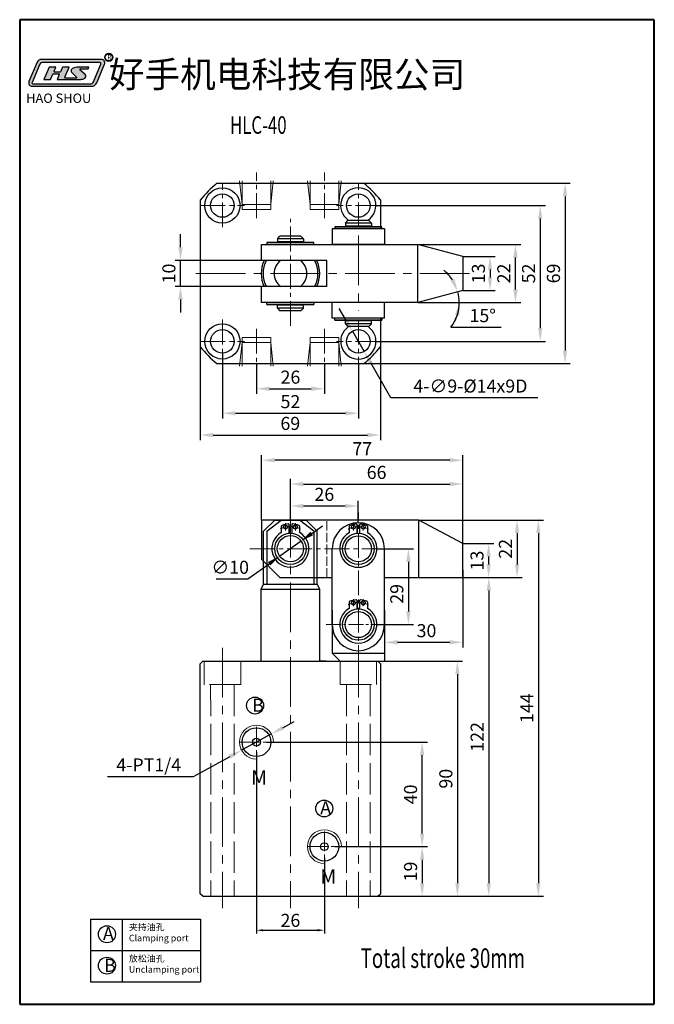
# Model space of a CAD drawing. Units: millimetres. Extents: x 724 to 966, y 343 to 720.
import ezdxf

# ---------------------------------------------------------------- set-up
doc = ezdxf.new("R2010")
doc.units = ezdxf.units.MM
for name, pattern in [('ACAD_ISO02W100', [15, 12, -3]), ('CENTER2', [28.575, 19.05, -3.175, 3.175, -3.175]), ('PHANTOM2', [31.75, 15.875, -3.175, 3.175, -3.175, 3.175, -3.175])]:
    doc.linetypes.add(name, pattern=pattern)
for name, color, linetype, lineweight in [('1L', 7, 'Continuous', 40), ('8L', 4, 'PHANTOM2', 13), ('中心线', 6, 'CENTER2', 13), ('文字线', 1, 'Continuous', 13), ('虚线', 5, 'ACAD_ISO02W100', 13)]:
    doc.layers.add(name, color=color, linetype=linetype, lineweight=lineweight)
doc.styles.add('ROMANS', font='ROMANS', dxfattribs={"width": 0.7})
doc.dimstyles.new('ISO-25', dxfattribs={"dimtxt": 2.5, "dimasz": 2.5, "dimexe": 1.25, "dimexo": 0, "dimtad": 1, "dimtoh": 1, "dimdsep": 46, "dimtxsty": 'Standard', "dimcen": 2.5, "dimclrd": 1, "dimclre": 1, "dimclrt": 3, "dimadec": 0, "dimazin": 0, "dimtfac": 1, "dimtmove": 0, "dimatfit": 3, "dimfxl": 1, "dimarcsym": 0})

# ---------------------------------------------------------------- blocks, each defined once
blk = doc.blocks.new('*D3')
at = {"color": 1, "lineweight": -2}
for p, q in [((860.29, 517.56), (874.37, 517.56)), ((872.37, 512.56), (872.37, 493.56)), ((860.29, 488.56), (874.37, 488.56))]:
    blk.add_line(p, q, dxfattribs=at)
at = {"color": 1}
for points in [[(871.54, 512.56), (873.2, 512.56), (872.37, 517.56)], [(871.54, 493.56), (873.2, 493.56), (872.37, 488.56)]]:
    blk.add_solid(points, dxfattribs=at)
at = {"layer": 'Defpoints', "color": 0}
for p in [(860.29, 517.56), (860.29, 488.56), (872.37, 488.56)]:
    blk.add_point(p, dxfattribs=at)
at = {"color": 3, "insert": (868.57, 500.3), "char_height": 5, "attachment_point": 5, "rotation": 90}
blk.add_mtext('29', dxfattribs=at)
blk = doc.blocks.new('*D4')
at = {"color": 1, "lineweight": -2}
for p, q in [((827.19, 530.67), (827.19, 535.95)), ((853.2, 527.56), (853.2, 535.95)), ((832.19, 533.95), (848.2, 533.95))]:
    blk.add_line(p, q, dxfattribs=at)
at = {"color": 1}
for points in [[(832.19, 534.78), (832.19, 533.12), (827.19, 533.95)], [(848.2, 534.78), (848.2, 533.12), (853.2, 533.95)]]:
    blk.add_solid(points, dxfattribs=at)
at = {"layer": 'Defpoints', "color": 0}
for p in [(853.2, 533.95), (827.19, 530.67), (853.2, 527.56)]:
    blk.add_point(p, dxfattribs=at)
at = {"color": 3, "insert": (840.19, 537.75), "char_height": 5, "attachment_point": 5}
blk.add_mtext('26', dxfattribs=at)
blk = doc.blocks.new('*D5')
at = {"color": 1, "lineweight": -2}
for p, q in [((816.2, 528.56), (816.2, 553.44)), ((888.2, 551.44), (821.2, 551.44)), ((893.2, 517.56), (893.2, 553.44))]:
    blk.add_line(p, q, dxfattribs=at)
at = {"color": 1}
for points in [[(821.2, 552.28), (821.2, 550.61), (816.2, 551.44)], [(888.2, 552.28), (888.2, 550.61), (893.2, 551.44)]]:
    blk.add_solid(points, dxfattribs=at)
at = {"layer": 'Defpoints', "color": 0}
for p in [(816.2, 551.44), (816.2, 528.56), (893.2, 517.56)]:
    blk.add_point(p, dxfattribs=at)
at = {"color": 3, "insert": (854.7, 555.24), "char_height": 5, "attachment_point": 5}
blk.add_mtext('77', dxfattribs=at)
blk = doc.blocks.new('*D6')
at = {"color": 1, "lineweight": -2}
for p, q in [((860.68, 474.56), (893.13, 474.56)), ((891.13, 469.56), (891.13, 389.56)), ((860.73, 384.56), (893.13, 384.56))]:
    blk.add_line(p, q, dxfattribs=at)
at = {"color": 1}
for points in [[(890.3, 469.56), (891.96, 469.56), (891.13, 474.56)], [(890.3, 389.56), (891.96, 389.56), (891.13, 384.56)]]:
    blk.add_solid(points, dxfattribs=at)
at = {"layer": 'Defpoints', "color": 0}
for p in [(860.68, 474.56), (860.73, 384.56), (891.13, 384.56)]:
    blk.add_point(p, dxfattribs=at)
at = {"color": 3, "insert": (887.33, 429.56), "char_height": 5, "attachment_point": 5, "rotation": 90}
blk.add_mtext('90', dxfattribs=at)
blk = doc.blocks.new('*D7')
at = {"color": 1, "lineweight": -2}
for p, q in [((876.41, 528.56), (924.09, 528.56)), ((922.09, 523.56), (922.09, 389.56)), ((860.73, 384.56), (924.09, 384.56))]:
    blk.add_line(p, q, dxfattribs=at)
at = {"color": 1}
for points in [[(921.26, 523.56), (922.92, 523.56), (922.09, 528.56)], [(921.26, 389.56), (922.92, 389.56), (922.09, 384.56)]]:
    blk.add_solid(points, dxfattribs=at)
at = {"layer": 'Defpoints', "color": 0}
for p in [(876.41, 528.56), (860.73, 384.56), (922.09, 384.56)]:
    blk.add_point(p, dxfattribs=at)
at = {"color": 3, "insert": (918.29, 456.56), "char_height": 5, "attachment_point": 5, "rotation": 90}
blk.add_mtext('144', dxfattribs=at)
blk = doc.blocks.new('*D8')
at = {"color": 1, "lineweight": -2}
for p, q in [((889.18, 506.56), (905.13, 506.56)), ((903.13, 501.56), (903.13, 389.56)), ((860.73, 384.56), (905.13, 384.56))]:
    blk.add_line(p, q, dxfattribs=at)
at = {"color": 1}
for points in [[(902.3, 501.56), (903.97, 501.56), (903.13, 506.56)], [(902.3, 389.56), (903.97, 389.56), (903.13, 384.56)]]:
    blk.add_solid(points, dxfattribs=at)
at = {"layer": 'Defpoints', "color": 0}
for p in [(889.18, 506.56), (860.73, 384.56), (903.13, 384.56)]:
    blk.add_point(p, dxfattribs=at)
at = {"color": 3, "insert": (899.33, 445.56), "char_height": 5, "attachment_point": 5, "rotation": 90}
blk.add_mtext('122', dxfattribs=at)
blk = doc.blocks.new('*D9')
at = {"color": 1, "lineweight": -2}
for p, q in [((876.03, 634.04), (915.34, 634.04)), ((913.34, 616.84), (913.34, 629.04)), ((876.03, 611.84), (915.34, 611.84))]:
    blk.add_line(p, q, dxfattribs=at)
at = {"color": 1}
for points in [[(912.51, 629.04), (914.17, 629.04), (913.34, 634.04)], [(912.51, 616.84), (914.17, 616.84), (913.34, 611.84)]]:
    blk.add_solid(points, dxfattribs=at)
at = {"layer": 'Defpoints', "color": 0}
for p in [(876.03, 634.04), (913.34, 634.04), (876.03, 611.84)]:
    blk.add_point(p, dxfattribs=at)
at = {"color": 3, "insert": (909.54, 622.94), "char_height": 5, "attachment_point": 5, "rotation": 90}
blk.add_mtext('22', dxfattribs=at)
blk = doc.blocks.new('*D10')
at = {"color": 1, "lineweight": -2}
for p, q in [((893.2, 629.44), (905.61, 629.44)), ((903.61, 624.44), (903.61, 621.44)), ((893.2, 616.44), (905.61, 616.44))]:
    blk.add_line(p, q, dxfattribs=at)
at = {"color": 1}
for points in [[(902.77, 624.44), (904.44, 624.44), (903.61, 629.44)], [(902.77, 621.44), (904.44, 621.44), (903.61, 616.44)]]:
    blk.add_solid(points, dxfattribs=at)
at = {"layer": 'Defpoints', "color": 0}
for p in [(893.2, 629.44), (893.2, 616.44), (903.61, 616.44)]:
    blk.add_point(p, dxfattribs=at)
at = {"color": 3, "insert": (899.81, 622.94), "char_height": 5, "attachment_point": 5, "rotation": 90}
blk.add_mtext('13', dxfattribs=at)
blk = doc.blocks.new('*D11')
at = {"color": 1, "lineweight": -2}
for p, q in [((893.2, 519.56), (905.08, 519.56)), ((903.08, 514.56), (903.08, 511.56)), ((893.2, 506.56), (905.08, 506.56))]:
    blk.add_line(p, q, dxfattribs=at)
at = {"color": 1}
for points in [[(902.24, 514.56), (903.91, 514.56), (903.08, 519.56)], [(902.24, 511.56), (903.91, 511.56), (903.08, 506.56)]]:
    blk.add_solid(points, dxfattribs=at)
at = {"layer": 'Defpoints', "color": 0}
for p in [(893.2, 519.56), (893.2, 506.56), (903.08, 506.56)]:
    blk.add_point(p, dxfattribs=at)
at = {"color": 3, "insert": (899.28, 513.06), "char_height": 5, "attachment_point": 5, "rotation": 90}
blk.add_mtext('13', dxfattribs=at)
blk = doc.blocks.new('*D12')
at = {"color": 1, "lineweight": -2}
for p, q in [((876.41, 528.56), (915.95, 528.56)), ((913.95, 523.56), (913.95, 511.56)), ((893.2, 506.56), (915.95, 506.56))]:
    blk.add_line(p, q, dxfattribs=at)
at = {"color": 1}
for points in [[(913.12, 523.56), (914.78, 523.56), (913.95, 528.56)], [(913.12, 511.56), (914.78, 511.56), (913.95, 506.56)]]:
    blk.add_solid(points, dxfattribs=at)
at = {"layer": 'Defpoints', "color": 0}
for p in [(876.41, 528.56), (893.2, 506.56), (913.95, 506.56)]:
    blk.add_point(p, dxfattribs=at)
at = {"color": 3, "insert": (910.15, 517.56), "char_height": 5, "attachment_point": 5, "rotation": 90}
blk.add_mtext('22', dxfattribs=at)
blk = doc.blocks.new('*D13')
at = {"color": 1, "lineweight": -2}
for p, q in [((893.2, 509.56), (893.2, 479.77)), ((863.2, 488.56), (863.2, 479.77)), ((868.2, 481.77), (888.2, 481.77))]:
    blk.add_line(p, q, dxfattribs=at)
at = {"color": 1}
for points in [[(868.2, 482.6), (868.2, 480.93), (863.2, 481.77)], [(888.2, 482.6), (888.2, 480.93), (893.2, 481.77)]]:
    blk.add_solid(points, dxfattribs=at)
at = {"layer": 'Defpoints', "color": 0}
for p in [(893.2, 509.56), (863.2, 488.56), (893.2, 481.77)]:
    blk.add_point(p, dxfattribs=at)
at = {"color": 3, "insert": (879.28, 485.57), "char_height": 5, "attachment_point": 5}
blk.add_mtext('30', dxfattribs=at)
blk = doc.blocks.new('*D14')
at = {"color": 1, "lineweight": -2}
for p, q in [((827.19, 528.56), (827.19, 544.34)), ((893.2, 517.56), (893.2, 544.34)), ((832.19, 542.34), (888.2, 542.34))]:
    blk.add_line(p, q, dxfattribs=at)
at = {"color": 1}
for points in [[(832.19, 543.17), (832.19, 541.51), (827.19, 542.34)], [(888.2, 543.17), (888.2, 541.51), (893.2, 542.34)]]:
    blk.add_solid(points, dxfattribs=at)
at = {"layer": 'Defpoints', "color": 0}
for p in [(893.2, 542.34), (827.19, 528.56), (893.2, 517.56)]:
    blk.add_point(p, dxfattribs=at)
at = {"color": 3, "insert": (860.19, 546.14), "char_height": 5, "attachment_point": 5}
blk.add_mtext('66', dxfattribs=at)
blk = doc.blocks.new('*D15')
at = {"color": 1, "lineweight": -2}
for p, q in [((860.17, 648.94), (924.81, 648.94)), ((922.81, 643.94), (922.81, 601.94)), ((860.19, 596.94), (924.81, 596.94))]:
    blk.add_line(p, q, dxfattribs=at)
at = {"color": 1}
for points in [[(921.98, 643.94), (923.64, 643.94), (922.81, 648.94)], [(921.98, 601.94), (923.64, 601.94), (922.81, 596.94)]]:
    blk.add_solid(points, dxfattribs=at)
at = {"layer": 'Defpoints', "color": 0}
for p in [(860.17, 648.94), (860.19, 596.94), (922.81, 596.94)]:
    blk.add_point(p, dxfattribs=at)
at = {"color": 3, "insert": (919.01, 622.94), "char_height": 5, "attachment_point": 5, "rotation": 90}
blk.add_mtext('52', dxfattribs=at)
blk = doc.blocks.new('*D16')
at = {"color": 1, "lineweight": -2}
for p, q in [((855.31, 657.44), (934.33, 657.44)), ((932.33, 652.44), (932.33, 593.44)), ((855.31, 588.44), (934.33, 588.44))]:
    blk.add_line(p, q, dxfattribs=at)
at = {"color": 1}
for points in [[(931.49, 652.44), (933.16, 652.44), (932.33, 657.44)], [(931.49, 593.44), (933.16, 593.44), (932.33, 588.44)]]:
    blk.add_solid(points, dxfattribs=at)
at = {"layer": 'Defpoints', "color": 0}
for p in [(855.31, 657.44), (855.31, 588.44), (932.33, 588.44)]:
    blk.add_point(p, dxfattribs=at)
at = {"color": 3, "insert": (928.53, 622.94), "char_height": 5, "attachment_point": 5, "rotation": 90}
blk.add_mtext('69', dxfattribs=at)
blk = doc.blocks.new('*D17')
at = {"color": 1, "lineweight": -2}
for p, q in [((801.17, 592.44), (801.17, 567.44)), ((853.25, 588.61), (853.25, 567.44)), ((806.17, 569.44), (848.25, 569.44))]:
    blk.add_line(p, q, dxfattribs=at)
at = {"color": 1}
for points in [[(806.17, 570.27), (806.17, 568.61), (801.17, 569.44)], [(848.25, 570.27), (848.25, 568.61), (853.25, 569.44)]]:
    blk.add_solid(points, dxfattribs=at)
at = {"layer": 'Defpoints', "color": 0}
for p in [(801.17, 592.44), (853.25, 588.61), (853.25, 569.44)]:
    blk.add_point(p, dxfattribs=at)
at = {"color": 3, "insert": (827.21, 573.24), "char_height": 5, "attachment_point": 5}
blk.add_mtext('52', dxfattribs=at)
blk = doc.blocks.new('*D18')
at = {"color": 1, "lineweight": -2}
for p, q in [((792.67, 594.87), (792.67, 559.09)), ((861.67, 594.8), (861.67, 559.09)), ((797.67, 561.09), (856.67, 561.09))]:
    blk.add_line(p, q, dxfattribs=at)
at = {"color": 1}
for points in [[(797.67, 561.93), (797.67, 560.26), (792.67, 561.09)], [(856.67, 561.93), (856.67, 560.26), (861.67, 561.09)]]:
    blk.add_solid(points, dxfattribs=at)
at = {"layer": 'Defpoints', "color": 0}
for p in [(792.67, 594.87), (861.67, 594.8), (861.67, 561.09)]:
    blk.add_point(p, dxfattribs=at)
at = {"color": 3, "insert": (827.17, 564.89), "char_height": 5, "attachment_point": 5}
blk.add_mtext('69', dxfattribs=at)
blk = doc.blocks.new('*D19')
at = {"color": 1, "lineweight": -2}
for p, q in [((844.2, 403.56), (879.63, 403.56)), ((877.63, 398.56), (877.63, 389.56)), ((860.73, 384.56), (879.63, 384.56))]:
    blk.add_line(p, q, dxfattribs=at)
at = {"color": 1}
for points in [[(876.8, 398.56), (878.47, 398.56), (877.63, 403.56)], [(876.8, 389.56), (878.47, 389.56), (877.63, 384.56)]]:
    blk.add_solid(points, dxfattribs=at)
at = {"layer": 'Defpoints', "color": 0}
for p in [(844.2, 403.56), (860.73, 384.56), (877.63, 384.56)]:
    blk.add_point(p, dxfattribs=at)
at = {"color": 3, "insert": (873.83, 394.06), "char_height": 5, "attachment_point": 5, "rotation": 90}
blk.add_mtext('19', dxfattribs=at)
blk = doc.blocks.new('*D20')
at = {"color": 1, "lineweight": -2}
for p, q in [((818.2, 443.56), (879.63, 443.56)), ((877.63, 408.56), (877.63, 438.56)), ((844.2, 403.56), (879.63, 403.56))]:
    blk.add_line(p, q, dxfattribs=at)
at = {"color": 1}
for points in [[(876.8, 438.56), (878.47, 438.56), (877.63, 443.56)], [(876.8, 408.56), (878.47, 408.56), (877.63, 403.56)]]:
    blk.add_solid(points, dxfattribs=at)
at = {"layer": 'Defpoints', "color": 0}
for p in [(818.2, 443.56), (877.63, 443.56), (844.2, 403.56)]:
    blk.add_point(p, dxfattribs=at)
at = {"color": 3, "insert": (873.83, 423.56), "char_height": 5, "attachment_point": 5, "rotation": 90}
blk.add_mtext('40', dxfattribs=at)
blk = doc.blocks.new('*D22')
at = {"color": 1, "lineweight": -2}
for p, q in [((785.14, 632.94), (785.14, 637.94)), ((816.2, 627.94), (783.14, 627.94)), ((785.14, 617.94), (785.14, 627.94)), ((816.2, 617.94), (783.14, 617.94)), ((785.14, 612.94), (785.14, 607.94))]:
    blk.add_line(p, q, dxfattribs=at)
at = {"color": 1}
for points in [[(784.3, 632.94), (785.97, 632.94), (785.14, 627.94)], [(784.3, 612.94), (785.97, 612.94), (785.14, 617.94)]]:
    blk.add_solid(points, dxfattribs=at)
at = {"layer": 'Defpoints', "color": 0}
for p in [(785.14, 627.94), (816.2, 627.94), (816.2, 617.94)]:
    blk.add_point(p, dxfattribs=at)
at = {"color": 3, "insert": (781.34, 622.94), "char_height": 5, "attachment_point": 5, "rotation": 90}
blk.add_mtext('10', dxfattribs=at)
blk = doc.blocks.new('hr')
for p, q in [((13132.33, -8128.39), (13132.33, -8131.58)), ((13132.33, -8131.58), (13132.33, -8128.49)), ((13133.33, -8128.39), (13133.33, -8131.58)), ((13129.33, -8128.93), (13129.33, -8131.39)), ((13136.33, -8128.93), (13136.33, -8131.39))]:
    blk.add_line(p, q)
for centre, radius in [((13130.93, -8129.27), 0.75), ((13134.73, -8129.27), 0.75), ((13132.83, -8137.56), 5)]:
    blk.add_circle(centre, radius)
for centre, radius, start, end in [((13132.83, -8137.56), 9.5, 94.9885, 110.3544), ((13132.03, -8128.39), 0.3, 0, 94.9885), ((13133.63, -8128.39), 0.3, 85.0115, 180), ((13132.83, -8137.56), 9.5, 69.6456, 85.0115), ((13132.83, -8137.56), 7.09, 119.581, 60.419), ((13129.63, -8128.93), 0.3, 110.3544, 180), ((13136.03, -8128.93), 0.3, 0, 69.6456)]:
    blk.add_arc(centre, radius, start, end)
at = {"layer": '中心线'}
for p, q in [((13130.93, -8127.79), (13130.93, -8130.58)), ((13134.73, -8127.79), (13134.73, -8130.58))]:
    blk.add_line(p, q, dxfattribs=at)
for start, end in [(92.0463, 117.0781), (62.9219, 87.9537)]:
    blk.add_arc((13132.83, -8137.56), 8.5, start, end, dxfattribs=at)
blk = doc.blocks.new('*D23')
at = {"color": 1, "lineweight": -2}
for p, q in [((814.21, 588.44), (814.21, 576.81)), ((840.21, 588.44), (840.21, 576.81)), ((819.21, 578.81), (835.21, 578.81))]:
    blk.add_line(p, q, dxfattribs=at)
at = {"color": 1}
for points in [[(819.21, 579.65), (819.21, 577.98), (814.21, 578.81)], [(835.21, 579.65), (835.21, 577.98), (840.21, 578.81)]]:
    blk.add_solid(points, dxfattribs=at)
at = {"layer": 'Defpoints', "color": 0}
for p in [(814.21, 588.44), (840.21, 588.44), (840.21, 578.81)]:
    blk.add_point(p, dxfattribs=at)
at = {"color": 3, "insert": (827.21, 582.61), "char_height": 5, "attachment_point": 5}
blk.add_mtext('26', dxfattribs=at)
blk = doc.blocks.new('*D24')
at = {"color": 1, "lineweight": -2}
for p, q in [((848.41, 605.16), (845.91, 609.49)), ((850.92, 600.84), (855.42, 593.04)), ((865.63, 575.4), (857.93, 588.72)), ((921.93, 575.4), (865.63, 575.4))]:
    blk.add_line(p, q, dxfattribs=at)
at = {"color": 1}
for points in [[(849.14, 605.58), (847.69, 604.75), (850.92, 600.84)], [(858.65, 589.13), (857.2, 588.3), (855.42, 593.04)]]:
    blk.add_solid(points, dxfattribs=at)
at = {"layer": 'Defpoints', "color": 0}
for p in [(850.92, 600.84), (855.42, 593.04)]:
    blk.add_point(p, dxfattribs=at)
at = {"color": 3, "insert": (896.1, 579.2), "char_height": 5, "attachment_point": 5}
blk.add_mtext('4-∅9-%%C14x9D', dxfattribs=at)
blk = doc.blocks.new('*D25')
at = {"color": 1, "lineweight": -2}
for p, q in [((835.36, 523.39), (839.44, 526.29)), ((831.28, 520.5), (823.12, 514.72)), ((810.89, 506.04), (819.05, 511.82)), ((798.76, 506.04), (810.89, 506.04))]:
    blk.add_line(p, q, dxfattribs=at)
at = {"color": 1}
for points in [[(834.88, 524.07), (835.84, 522.72), (831.28, 520.5)], [(818.56, 512.5), (819.53, 511.14), (823.12, 514.72)]]:
    blk.add_solid(points, dxfattribs=at)
at = {"layer": 'Defpoints', "color": 0}
for p in [(831.28, 520.5), (823.12, 514.72)]:
    blk.add_point(p, dxfattribs=at)
at = {"color": 3, "insert": (804.17, 509.84), "char_height": 5, "attachment_point": 5}
blk.add_mtext('∅10', dxfattribs=at)
blk = doc.blocks.new('*D26')
at = {"color": 1, "lineweight": -2}
for p, q in [((876.03, 611.84), (893.82, 611.84)), ((888.66, 602.35), (907.92, 602.35))]:
    blk.add_line(p, q, dxfattribs=at)
for start, end in [(33.2221, 51.4442), (0, 15), (323.0735, 0), (323.5558, 341.7779)]:
    blk.add_arc((876.03, 611.84), 15.79, start, end, dxfattribs=at)
at = {"color": 1}
for points in [[(890, 620.83), (888.48, 620.15), (891.28, 615.93)], [(890.21, 607.04), (891.85, 606.77), (891.82, 611.84)]]:
    blk.add_solid(points, dxfattribs=at)
at = {"layer": 'Defpoints', "color": 0}
for p in [(891.58, 614.58), (893.2, 616.44), (816.2, 611.84), (876.03, 611.84), (876.03, 611.84)]:
    blk.add_point(p, dxfattribs=at)
at = {"color": 3, "insert": (900.79, 606.15), "char_height": 5, "attachment_point": 5}
blk.add_mtext('15°', dxfattribs=at)
blk = doc.blocks.new('*D27')
at = {"color": 1, "lineweight": -2}
for p, q in [((824.29, 449.08), (828.68, 451.48)), ((819.91, 446.68), (808.5, 440.44)), ((790.11, 430.38), (804.11, 438.04)), ((757.15, 430.38), (790.11, 430.38))]:
    blk.add_line(p, q, dxfattribs=at)
at = {"color": 1}
for points in [[(823.89, 449.81), (824.69, 448.35), (819.91, 446.68)], [(803.71, 438.77), (804.51, 437.31), (808.5, 440.44)]]:
    blk.add_solid(points, dxfattribs=at)
at = {"layer": 'Defpoints', "color": 0}
for p in [(819.91, 446.68), (808.5, 440.44)]:
    blk.add_point(p, dxfattribs=at)
at = {"color": 3, "insert": (772.98, 434.18), "char_height": 5, "attachment_point": 5}
blk.add_mtext('4-PT1/4', dxfattribs=at)
blk = doc.blocks.new('好手logo1')
h = blk.add_hatch(color=1)
h.paths.add_polyline_path([(13.4, 7.8, 1), (14.8, 7.8, 1)])
h.paths.add_polyline_path([(14.7, 7.8, -1), (13.5, 7.8, -1)], flags=16)
h = blk.add_hatch(color=1)
h.paths.add_polyline_path([(11.12, 2.84, 0.300672), (12.04, 3.45), (13.38, 6.6, 0.537666), (12.83, 7.44), (2.6, 7.44, 0.300672), (1.86, 6.95), (0.47, 3.68, 0.537666), (1.02, 2.84)])
h.paths.add_polyline_path([(1.18, 3.24, -0.537666), (1, 3.52), (2.33, 6.65, -0.300672), (2.7, 6.9), (12.57, 6.9, -0.537666), (12.75, 6.62), (11.47, 3.61, -0.300672), (10.92, 3.24)], flags=16)
h.paths.add_polyline_path([(9.3, 4.03), (5.28, 4.03), (5.65, 4.86, 0.540881), (5.55, 5), (4.63, 5, 0.297959), (4.54, 4.94), (4.14, 4.03), (3, 4.03), (3.91, 6.1), (5.05, 6.1), (4.75, 5.42, 0.540881), (4.84, 5.28), (5.76, 5.28, 0.297959), (5.85, 5.34), (6.19, 6.1), (7.33, 6.1), (6.58, 4.39, 0.540881), (6.67, 4.25), (8.54, 4.25, 0.684537), (8.6, 4.43), (7.78, 5.19, -0.466541), (7.8, 5.8, -0.165228), (8.65, 6.09), (10.72, 6.09), (10.55, 5.82), (9.25, 5.82, 0.684537), (9.18, 5.65), (10.05, 4.85, -0.512887), (9.98, 4.21, -0.127046)], flags=0)
at = {"color": 1}
for p, q in [((3.91, 6.1), (3, 4.03)), ((5.05, 6.1), (3.91, 6.1)), ((4.75, 5.42), (5.05, 6.1)), ((5.76, 5.28), (4.84, 5.28)), ((6.19, 6.1), (5.85, 5.34)), ((7.33, 6.1), (6.19, 6.1)), ((6.58, 4.39), (7.33, 6.1)), ((7.78, 5.19), (8.6, 4.43)), ((10.72, 6.09), (8.65, 6.09)), ((10.05, 4.85), (9.18, 5.65)), ((9.25, 5.82), (10.55, 5.82)), ((10.55, 5.82), (10.72, 6.09)), ((3, 4.03), (4.14, 4.03)), ((4.14, 4.03), (4.54, 4.94)), ((4.63, 5), (5.55, 5)), ((5.65, 4.86), (5.28, 4.03)), ((5.28, 4.03), (9.3, 4.03)), ((8.54, 4.25), (6.67, 4.25))]:
    blk.add_line(p, q, dxfattribs=at)
for points in [[(1.02, 2.84), (11.12, 2.84, 0.300672), (12.04, 3.45), (13.38, 6.6, 0.537666), (12.83, 7.44), (2.6, 7.44, 0.300672), (1.86, 6.95), (0.47, 3.68, 0.537666)], [(10.92, 3.24, 0.300672), (11.47, 3.61), (12.75, 6.62, 0.537666), (12.57, 6.9), (2.7, 6.9, 0.300672), (2.33, 6.65), (1, 3.52, 0.537666), (1.18, 3.24)]]:
    blk.add_lwpolyline(points, format="xyb", close=True, dxfattribs=at)
for radius in [0.7, 0.6]:
    blk.add_circle((14.1, 7.8), radius, dxfattribs=at)
for centre, radius, start, end in [((4.84, 5.38), 0.1, 156.3676, 270), ((5.76, 5.38), 0.1, 270, 336.3676), ((8.05, 5.48), 0.4, 127.5285, 227.5724), ((8.65, 4.69), 1.4, 90, 127.5285), ((9.25, 5.72), 0.1, 90, 227.5724), ((4.63, 4.9), 0.1, 90, 156.3676), ((5.55, 4.9), 0.1, 336.3676, 90), ((6.67, 4.35), 0.1, 156.3676, 270), ((8.54, 4.35), 0.1, 270, 47.5724), ((9.3, 5.43), 1.4, 270, 298.9615), ((9.78, 4.56), 0.4, 298.9615, 47.5724)]:
    blk.add_arc(centre, radius, start, end, dxfattribs=at)
at = {"color": 1, "attachment_point": 1}
for s, insert, char_height in [('{\\fSimSun|b0|i0|c134|p2;R}', (13.84, 8.23), 0.8008), ('{\\f@MS UI Gothic|b1|i1|c128|p34;HAO\\f@MS UI Gothic|b1|i1|c134|p34; \\f@MS UI Gothic|b1|i1|c128|p34;SHOU}', (0, 1.61), 1.6)]:
    blk.add_mtext(s, dxfattribs=dict(at, insert=insert, char_height=char_height))
blk = doc.blocks.new('*D30')
at = {"color": 1, "lineweight": -2}
for p, q in [((814.2, 439.73), (814.2, 370.32)), ((840.2, 399.27), (840.2, 370.32)), ((816.7, 371.57), (837.7, 371.57))]:
    blk.add_line(p, q, dxfattribs=at)
at = {"color": 1}
for points in [[(816.7, 371.98), (816.7, 371.15), (814.2, 371.57)], [(837.7, 371.98), (837.7, 371.15), (840.2, 371.57)]]:
    blk.add_solid(points, dxfattribs=at)
at = {"layer": 'Defpoints', "color": 0}
for p in [(814.2, 439.73), (840.2, 399.27), (840.2, 371.57)]:
    blk.add_point(p, dxfattribs=at)
at = {"color": 3, "insert": (827.2, 374.69), "char_height": 5, "attachment_point": 5}
blk.add_mtext('26', dxfattribs=at)

msp = doc.modelspace()

# ---------------------------------------------------------------- linework, layer by layer
for p, q in [((799.094, 657.44), (855.308, 657.44)), ((792.671, 651.009), (792.671, 594.871)), ((861.671, 651.085), (861.671, 640.04)), ((862.232, 640.84), (844.232, 640.84)), ((844.232, 640.84), (844.232, 640.04)), ((844.232, 640.84), (862.232, 640.84)), ((848.232, 642.191), (849.232, 643.191)), ((848.232, 642.191), (848.232, 641.091)), ((858.232, 642.191), (848.232, 642.191)), ((858.232, 641.091), (848.232, 641.091)), ((848.732, 641.091), (848.732, 640.84)), ((857.232, 643.191), (849.232, 643.191)), ((857.232, 643.191), (858.232, 642.191)), ((857.732, 641.091), (857.732, 640.84)), ((858.232, 642.191), (858.232, 641.091)), ((862.232, 640.04), (862.232, 640.84)), ((822.201, 636.191), (823.201, 637.191)), ((831.201, 637.191), (823.201, 637.191)), ((831.201, 637.191), (832.201, 636.191)), ((843.232, 640.04), (843.232, 634.04)), ((863.232, 640.04), (843.232, 640.04)), ((863.232, 640.04), (863.232, 634.04)), ((816.201, 634.04), (876.034, 634.04)), ((816.201, 627.94), (816.201, 634.04)), ((818.201, 634.84), (836.201, 634.84)), ((818.201, 634.84), (818.201, 634.04)), ((836.201, 634.84), (818.201, 634.84)), ((832.201, 636.191), (822.201, 636.191)), ((822.201, 636.191), (822.201, 635.091)), ((832.201, 635.091), (822.201, 635.091)), ((822.701, 635.091), (822.701, 634.84)), ((831.701, 635.091), (831.701, 634.84)), ((832.201, 636.191), (832.201, 635.091)), ((836.201, 634.04), (836.201, 634.84)), ((863.232, 634.04), (843.232, 634.04)), ((893.201, 629.44), (876.034, 634.04)), ((876.034, 611.84), (876.034, 634.04)), ((893.201, 629.44), (893.201, 616.44)), ((841.201, 627.94), (816.201, 627.94)), ((836.465, 627.94), (817.999, 627.94)), ((841.201, 617.94), (841.201, 627.94)), ((816.201, 611.84), (816.201, 617.94)), ((841.201, 617.94), (816.201, 617.94)), ((836.465, 617.94), (817.999, 617.94)), ((893.201, 616.44), (876.034, 611.84)), ((876.034, 611.84), (816.201, 611.84)), ((818.201, 611.04), (818.201, 611.84)), ((836.201, 611.04), (818.201, 611.04)), ((818.201, 611.04), (836.201, 611.04)), ((822.201, 609.689), (822.201, 610.789)), ((832.201, 610.789), (822.201, 610.789)), ((822.701, 610.789), (822.701, 611.04)), ((831.701, 610.789), (831.701, 611.04)), ((832.201, 609.689), (832.201, 610.789)), ((836.201, 611.84), (836.201, 611.04)), ((843.232, 605.84), (843.232, 611.84)), ((863.232, 611.84), (843.232, 611.84)), ((863.232, 605.84), (863.232, 611.84)), ((822.201, 609.689), (823.201, 608.689)), ((832.201, 609.689), (822.201, 609.689)), ((831.201, 608.689), (823.201, 608.689)), ((831.201, 608.689), (832.201, 609.689)), ((863.232, 605.84), (843.232, 605.84)), ((844.232, 605.04), (844.232, 605.84)), ((844.232, 605.04), (844.232, 605.84)), ((844.232, 605.04), (862.232, 605.04)), ((862.232, 605.04), (844.232, 605.04)), ((858.232, 604.789), (848.232, 604.789)), ((848.232, 603.689), (848.232, 604.789)), ((858.232, 603.689), (848.232, 603.689)), ((848.232, 603.689), (849.232, 602.689)), ((848.732, 604.789), (848.732, 605.04)), ((857.232, 602.689), (858.232, 603.689)), ((857.732, 604.789), (857.732, 605.04)), ((858.232, 603.689), (858.232, 604.789)), ((861.671, 605.84), (861.671, 594.796)), ((862.232, 605.84), (862.232, 605.04)), ((857.232, 602.689), (849.232, 602.689)), ((799.094, 588.44), (855.308, 588.44)), ((876.406, 528.558), (816.203, 528.558)), ((816.203, 528.558), (816.203, 513.558)), ((821.185, 528.558), (816.935, 524.308)), ((818.202, 524.308), (823.685, 528.558)), ((820.953, 528.558), (833.453, 528.558)), ((836.204, 524.308), (830.721, 528.558)), ((833.221, 528.558), (837.47, 524.308)), ((893.203, 519.558), (876.406, 528.558)), ((876.406, 506.558), (876.406, 528.558)), ((816.935, 504.058), (816.935, 524.308)), ((818.202, 524.308), (818.202, 504.058)), ((836.204, 524.308), (836.204, 504.058)), ((837.47, 504.058), (837.47, 524.308)), ((893.203, 506.558), (893.203, 519.558)), ((823.203, 506.558), (816.203, 513.558)), ((823.203, 506.558), (843.203, 506.558)), ((863.203, 506.558), (893.203, 506.558)), ((816.003, 502.058), (816.935, 504.058)), ((816.003, 474.558), (816.003, 502.058)), ((816.003, 502.058), (838.403, 502.058)), ((816.935, 504.058), (837.47, 504.058)), ((838.403, 502.058), (837.47, 504.058)), ((838.403, 474.558), (838.403, 502.058)), ((843.203, 494.058), (843.203, 477.558)), ((863.203, 494.058), (863.203, 474.558)), ((846.203, 474.558), (843.203, 477.558)), ((843.203, 477.558), (863.203, 477.558)), ((793.681, 474.558), (792.681, 473.558)), ((792.681, 385.558), (792.681, 473.558)), ((793.681, 474.558), (860.681, 474.558)), ((840.853, 474.558), (838.403, 474.558)), ((846.203, 474.558), (863.203, 474.558)), ((861.681, 473.558), (860.681, 474.558)), ((861.681, 473.558), (861.681, 385.513)), ((793.681, 384.558), (792.681, 385.558)), ((793.681, 384.558), (860.725, 384.558)), ((860.725, 384.558), (861.681, 385.513)), ((750.663, 375.776), (750.663, 351.776)), ((750.663, 375.776), (792.809, 375.776)), ((762.801, 375.776), (762.801, 351.776)), ((792.809, 375.776), (792.809, 351.776)), ((750.663, 363.776), (792.809, 363.776)), ((750.663, 351.776), (792.809, 351.776))]:
    msp.add_line(p, q)
at = {"ltscale": 0.3}
for p, q in [((843.203, 488.558), (843.203, 517.558)), ((863.203, 488.558), (863.203, 517.558))]:
    msp.add_line(p, q, dxfattribs=at)
for centre, radius in [((801.171, 648.94), 6.75), ((801.171, 648.94), 4.5), ((853.171, 648.94), 4.5), ((801.171, 596.94), 6.75), ((801.171, 596.94), 4.5), ((853.171, 596.94), 4.5), ((827.203, 517.558), 6), ((853.203, 517.558), 6), ((853.203, 488.558), 6), ((813.663, 457.55), 3.25), ((814.203, 443.558), 5.5), ((814.203, 443.558), 1.5), ((840.153, 418.161), 3.25), ((840.203, 403.558), 5.5), ((840.203, 403.558), 1.5), ((757.005, 370.01), 3.25), ((757.005, 358.01), 3.25)]:
    msp.add_circle(centre, radius)
for centre, radius, start, end in [((827.201, 622.94), 44.5, 129.16949, 140.89331), ((827.201, 622.94), 44.5, 39.23222, 50.83051), ((853.171, 648.963), 6.75, 304.45363, 235.67446), ((827.232, 622.94), 10.5, 90, 90.16801), ((827.232, 622.94), 11.2, 153.48523, 206.51477), ((827.232, 622.94), 10.5, 151.56311, 208.43689), ((827.232, 622.94), 6.25, 126.8699, 233.1301), ((827.232, 622.94), 6.25, 306.8699, 53.1301), ((827.232, 622.94), 10.5, 331.56311, 28.43689), ((827.232, 622.94), 11.2, 333.48523, 26.51477), ((853.194, 596.94), 6.75, 124.59624, 55.21512), ((827.201, 622.94), 44.5, 219.10669, 230.83051), ((827.201, 622.94), 44.5, 309.16949, 320.76778), ((853.203, 517.558), 10, 0, 180), ((853.203, 488.558), 10, 180, 0)]:
    msp.add_arc(centre, radius, start, end)
at = {"layer": '1L', "linetype": 'ByBlock'}
for p, q in [((723.598, 720.065), (723.598, 343.217)), ((966.474, 720.065), (723.598, 720.065)), ((966.474, 343.217), (966.474, 720.065)), ((723.598, 343.217), (966.474, 343.217))]:
    msp.add_line(p, q, dxfattribs=at)
at = {"layer": '中心线', "ltscale": 0.5}
for p, q in [((814.21, 644.101), (814.21, 661.56)), ((840.21, 644.101), (840.21, 661.56)), ((801.171, 640.614), (801.171, 657.267)), ((853.25, 640.614), (853.25, 657.267)), ((792.728, 648.94), (809.613, 648.94)), ((861.693, 648.94), (844.807, 648.94)), ((827.201, 602.831), (827.201, 643.826)), ((801.171, 605.267), (801.171, 588.614)), ((853.25, 605.267), (853.25, 588.614)), ((814.21, 601.779), (814.21, 584.321)), ((840.21, 601.779), (840.21, 584.321)), ((792.728, 596.94), (809.613, 596.94)), ((861.693, 596.94), (844.807, 596.94)), ((853.203, 471.201), (853.203, 531.439)), ((811.716, 517.558), (867.638, 517.558))]:
    msp.add_line(p, q, dxfattribs=at)
at = {"layer": '中心线'}
for p, q in [((853.201, 637.498), (853.201, 608.797)), ((895.793, 622.94), (788.897, 622.94)), ((827.186, 533.224), (827.201, 379.973)), ((801.176, 479.635), (801.192, 379.973)), ((853.207, 479.641), (853.211, 379.979))]:
    msp.add_line(p, q, dxfattribs=at)
at = {"layer": '中心线', "ltscale": 0.3}
msp.add_line((840.839, 488.558), (867.081, 488.558), dxfattribs=at)
at = {"layer": '中心线', "ltscale": 0.4}
for p, q in [((814.203, 449.391), (814.203, 437.724)), ((807.945, 443.558), (820.46, 443.558)), ((840.203, 409.391), (840.203, 397.724)), ((833.945, 403.558), (846.46, 403.558))]:
    msp.add_line(p, q, dxfattribs=at)
at = {"layer": '文字线'}
for centre in [(814.203, 443.558), (840.203, 403.558)]:
    msp.add_arc(centre, 6.5, 0, 270, dxfattribs=at)
at = {"layer": '虚线'}
for p, q in [((808.71, 649.336), (807.783, 658.44)), ((808.71, 658.44), (808.71, 647.44)), ((819.71, 647.44), (819.71, 658.44)), ((819.71, 649.336), (820.637, 658.44)), ((834.71, 649.336), (833.783, 658.44)), ((834.71, 647.44), (834.71, 658.44)), ((845.71, 649.336), (846.637, 658.44)), ((845.71, 658.44), (845.71, 647.44)), ((808.71, 649.336), (819.71, 649.336)), ((845.71, 649.336), (834.71, 649.336)), ((808.71, 647.44), (819.71, 647.44)), ((845.71, 647.44), (834.71, 647.44)), ((808.71, 596.544), (807.783, 587.44)), ((808.71, 587.44), (808.71, 598.44)), ((808.71, 598.44), (819.71, 598.44)), ((808.71, 596.544), (819.71, 596.544)), ((819.71, 598.44), (819.71, 587.44)), ((819.71, 596.544), (820.637, 587.44)), ((834.71, 596.544), (833.783, 587.44)), ((845.71, 598.44), (834.71, 598.44)), ((834.71, 598.44), (834.71, 587.44)), ((845.71, 596.544), (834.71, 596.544)), ((845.71, 587.44), (845.71, 598.44)), ((845.71, 596.544), (846.637, 587.44)), ((794.17, 474.555), (794.173, 465.555)), ((808.184, 474.558), (808.184, 465.558)), ((846.2, 474.561), (846.202, 465.561)), ((860.214, 474.562), (860.213, 465.562)), ((808.184, 465.558), (794.173, 465.558)), ((796.686, 465.556), (796.711, 384.556)), ((805.671, 465.558), (805.671, 384.558)), ((846.202, 465.561), (860.213, 465.564)), ((848.715, 465.562), (848.731, 384.562)), ((857.7, 465.562), (857.691, 384.562))]:
    msp.add_line(p, q, dxfattribs=at)
at = {"layer": '虚线', "lineweight": 0}
for p, q in [((819.71, 653.81), (819.71, 650.81)), ((834.71, 653.81), (834.71, 650.81)), ((819.71, 592.071), (819.71, 595.071)), ((834.71, 592.071), (834.71, 595.071))]:
    msp.add_line(p, q, dxfattribs=at)
at = {"layer": '虚线', "ltscale": 0.3}
msp.add_line((841.203, 506.558), (841.203, 528.758), dxfattribs=at)

# ---------------------------------------------------------------- block references
at = {"xscale": 2.241644461056012, "yscale": 2.241644461055993, "zscale": 2.241644461056}
msp.add_blockref('好手logo1', (726.091, 688.196), dxfattribs=at)
for p in [(-12305.63, 8655.167), (-12279.63, 8655.117), (-12279.63, 8626.117)]:
    msp.add_blockref('hr', p)

# ---------------------------------------------------------------- texts
at = {"attachment_point": 1}
for s, insert, char_height, width in [('{\\fFangSong_GB2312|b0|i0|c134|p49;\\C3;B}', (812.549, 460.165), 5, 3.69714), ('{\\fSimSun|b0|i0|c134|p2;\\C3;M}', (812.186, 432.816), 5.5, 5.73332), ('{\\fFangSong_GB2312|b0|i0|c134|p49;\\C3;A}', (838.602, 420.928), 5, 3.69714), ('{\\fSimSun|b0|i0|c134|p2;\\C3;M}', (838.625, 394.87), 5.5, 5.73332), ('{\\fFangSong_GB2312|b0|i0|c134|p49;\\C3;夹持油孔\\PClamping port}', (765.39, 373.992), 2.5, 27.41935), ('{\\fFangSong_GB2312|b0|i0|c134|p49;\\C3;A}', (755.454, 372.777), 5, 3.69714), ('{\\fFangSong_GB2312|b0|i0|c134|p49;\\C3;放松油孔\\PUnclamping port}', (765.39, 361.992), 2.5, 27.41935), ('{\\fFangSong_GB2312|b0|i0|c134|p49;\\C3;B}', (755.891, 360.625), 5, 3.69714)]:
    msp.add_mtext(s, dxfattribs=dict(at, insert=insert, char_height=char_height, width=width))
at = {"layer": '1L', "style": 'ROMANS', "width": 0.7}
for s, height, p in [('HLC-40', 6.75, (804.063, 676.376)), ('Total stroke 30mm', 7.5, (854.083, 357.14))]:
    msp.add_text(s, height=height, dxfattribs=at).set_placement(p)
at = {"layer": '8L', "linetype": 'Continuous', "insert": (757.691, 704.107), "char_height": 10, "width": 99.39987, "attachment_point": 1, "style": 'ROMANS'}
msp.add_mtext('{\\fSimSun|b0|i0|c134|p2;\\C4;好手机电科技有限公司}', dxfattribs=at)

# ---------------------------------------------------------------- dimensions: what is measured, and where the dimension line sits
for base, p1, p2, angle, override, picture, middle in [((932.327, 588.44), (855.308, 657.44), (855.308, 588.44), 90, {"dimtxt": 5, "dimasz": 5, "dimexe": 2, "dimgap": 1.3}, '*D16', (928.527, 622.94)), ((922.811, 596.94), (860.171, 648.94), (860.194, 596.94), 90, {"dimtxt": 5, "dimasz": 5, "dimexe": 2, "dimgap": 1.3}, '*D15', (919.011, 622.94)), ((785.136, 627.94), (816.201, 617.94), (816.201, 627.94), 270, {"dimtxt": 5, "dimasz": 5, "dimexe": 2, "dimgap": 1.3}, '*D22', (781.336, 622.94)), ((913.341, 634.04), (876.034, 611.84), (876.034, 634.04), 90, {"dimtxt": 5, "dimasz": 5, "dimexe": 2, "dimgap": 1.3, "dimdec": 0}, '*D9', (909.541, 622.94)), ((903.606, 616.44), (893.201, 629.44), (893.201, 616.44), 90, {"dimtxt": 5, "dimasz": 5, "dimexe": 2, "dimgap": 1.3}, '*D10', (899.806, 622.94)), ((816.203, 551.445), (893.203, 517.558), (816.203, 528.558), 180, {"dimtxt": 5, "dimasz": 5, "dimexe": 2, "dimgap": 1.3}, '*D5', (854.703, 555.245)), ((853.203, 533.952), (827.186, 530.67), (853.203, 527.558), 180, {"dimtxt": 5, "dimasz": 5, "dimexe": 2, "dimgap": 1.3, "dimdec": 0}, '*D4', (840.195, 537.752)), ((922.09, 384.558), (876.406, 528.558), (860.725, 384.558), 90, {"dimtxt": 5, "dimasz": 5, "dimexe": 2, "dimgap": 1.3}, '*D7', (918.29, 456.558)), ((913.95, 506.558), (876.406, 528.558), (893.203, 506.558), 90, {"dimtxt": 5, "dimasz": 5, "dimexe": 2, "dimgap": 1.3}, '*D12', (910.15, 517.558)), ((903.078, 506.558), (893.203, 519.558), (893.203, 506.558), 90, {"dimtxt": 5, "dimasz": 5, "dimexe": 2, "dimgap": 1.3}, '*D11', (899.278, 513.058)), ((903.133, 384.558), (889.18, 506.558), (860.725, 384.558), 90, {"dimtxt": 5, "dimasz": 5, "dimexe": 2, "dimgap": 1.3}, '*D8', (899.333, 445.558)), ((891.129, 384.558), (860.681, 474.558), (860.725, 384.558), 90, {"dimtxt": 5, "dimasz": 5, "dimexe": 2, "dimgap": 1.3}, '*D6', (887.329, 429.558)), ((877.633, 443.558), (844.203, 403.558), (818.203, 443.558), 90, {"dimtxt": 5, "dimasz": 5, "dimexe": 2, "dimgap": 1.3}, '*D20', (873.833, 423.558)), ((877.633, 384.558), (844.203, 403.558), (860.725, 384.558), 90, {"dimtxt": 5, "dimasz": 5, "dimexe": 2, "dimgap": 1.3}, '*D19', (873.833, 394.058))]:
    dim = msp.add_linear_dim(base=base, p1=p1, p2=p2, angle=angle, dimstyle='ISO-25', override=override)
    dim.commit()
    dim.dimension.update_dxf_attribs({"geometry": picture, "text_midpoint": middle})
dim = msp.add_angular_dim_2l(base=(891.582, 614.582), line1=((893.201, 616.44), (876.034, 611.84)), line2=((876.034, 611.84), (816.201, 611.84)), dimstyle='ISO-25', override={"dimtxt": 5, "dimasz": 5, "dimexe": 2, "dimgap": 1.3, "dimdec": 0})
dim.commit()
dim.dimension.update_dxf_attribs({"geometry": '*D26', "text_midpoint": (900.788, 606.155)})
for p1, p2, text, picture, middle in [((850.918, 600.836), (855.423, 593.045), '4-<>-%%C14x9D', '*D24', (896.096, 575.396)), ((819.905, 446.678), (808.5, 440.438), '4-PT1/4', '*D27', (772.981, 430.378))]:
    dim = msp.add_diameter_dim_2p(p1=p1, p2=p2, text=text, dimstyle='ISO-25', override={"dimtxt": 5, "dimasz": 5, "dimexe": 2, "dimgap": 1.3})
    dim.commit()
    dim.dimension.update_dxf_attribs({"geometry": picture, "text_midpoint": middle, "dimtype": 163})
for base, p1, p2, override, picture, middle in [((861.671, 561.095), (792.671, 594.871), (861.671, 594.796), {"dimtxt": 5, "dimasz": 5, "dimexe": 2, "dimgap": 1.3}, '*D18', (827.171, 564.895)), ((853.25, 569.439), (801.171, 592.44), (853.25, 588.614), {"dimtxt": 5, "dimasz": 5, "dimexe": 2, "dimgap": 1.3, "dimdec": 0}, '*D17', (827.21, 573.239)), ((840.21, 578.813), (814.21, 588.44), (840.21, 588.44), {"dimtxt": 5, "dimasz": 5, "dimexe": 2, "dimgap": 1.3}, '*D23', (827.21, 582.613)), ((893.203, 542.34), (827.187, 528.558), (893.203, 517.558), {"dimtxt": 5, "dimasz": 5, "dimexe": 2, "dimgap": 1.3, "dimdec": 0}, '*D14', (860.195, 546.14)), ((840.203, 371.567), (814.203, 439.726), (840.203, 399.266), {"dimtxt": 5}, '*D30', (827.203, 374.692))]:
    dim = msp.add_linear_dim(base=base, p1=p1, p2=p2, dimstyle='ISO-25', override=override)
    dim.commit()
    dim.dimension.update_dxf_attribs({"geometry": picture, "text_midpoint": middle})
dim = msp.add_diameter_dim_2p(p1=(831.281, 520.502), p2=(823.125, 514.715), dimstyle='ISO-25', override={"dimtxt": 5, "dimasz": 5, "dimexe": 2, "dimgap": 1.3, "dimdec": 0})
dim.commit()
dim.dimension.update_dxf_attribs({"geometry": '*D25', "text_midpoint": (804.175, 509.835)})
dim = msp.add_linear_dim(base=(872.371, 488.558), p1=(860.293, 517.558), p2=(860.293, 488.558), angle=90, dimstyle='ISO-25', override={"dimtxt": 5, "dimasz": 5, "dimexe": 2, "dimgap": 1.3, "dimdec": 0})
dim.commit()
dim.dimension.update_dxf_attribs({"geometry": '*D3', "text_midpoint": (872.371, 500.301), "dimtype": 160})
dim = msp.add_linear_dim(base=(893.203, 481.765), p1=(863.203, 488.558), p2=(893.203, 509.558), dimstyle='ISO-25', override={"dimtxt": 5, "dimasz": 5, "dimexe": 2, "dimgap": 1.3})
dim.commit()
dim.dimension.update_dxf_attribs({"geometry": '*D13', "text_midpoint": (879.28, 481.765), "dimtype": 160})

doc.saveas('drawing.dxf')
